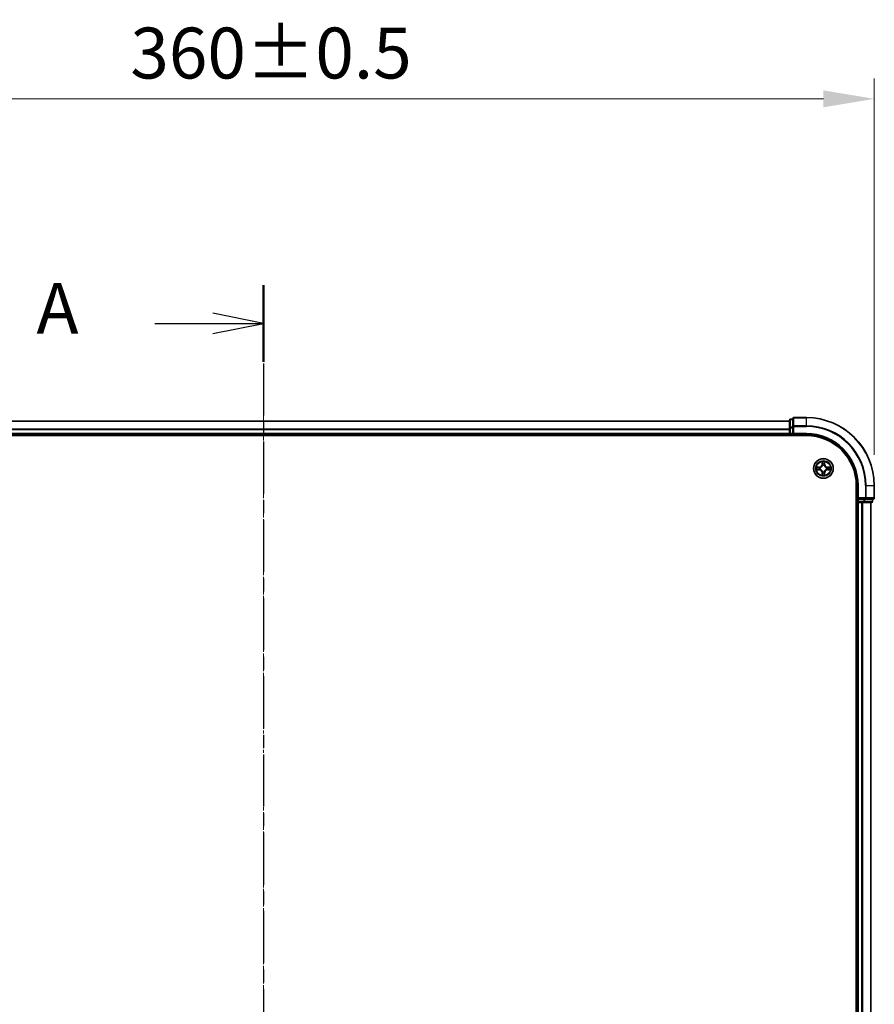
# Model space of a CAD drawing. Units: millimetres. Extents: x 0 to 7349, y 0 to 1686.
# Drawn here: x 1224 to 1476, y 1005 to 1295 of the extents above; entities that cross this region are included whole.
import ezdxf

# ---------------------------------------------------------------- set-up
doc = ezdxf.new("R2010")
doc.units = ezdxf.units.MM
doc.header["$LTSCALE"] = 0.666667
doc.linetypes.add('CHAIN', pattern=[0.3543, 0.2362, -0.0295, 0.0591, -0.0295])
doc.layers.get('Defpoints').update_dxf_attribs({"lineweight": 25})
for name, color, linetype, lineweight in [('Centerline (ISO)', 131, 'Continuous', 18), ('Dimension (ISO)', 7, 'Continuous', 18), ('Dimension (ISO) @ 1', 7, 'Continuous', 18), ('Section Line (ISO)', 7, 'CHAIN', 25), ('Visible (ISO)', 7, 'Continuous', 35), ('Visible Narrow (ISO)', 7, 'Continuous', 25)]:
    doc.layers.add(name, color=color, linetype=linetype, lineweight=lineweight)
doc.styles.add('Note Text (TK)', font='MS PGothic.ttf')
doc.dimstyles.new('Default - Method 1b (TK)', dxfattribs={"dimscale": 0.666667, "dimtxt": 2.5, "dimasz": 2.5, "dimexe": 1, "dimexo": 1.5, "dimgap": 1, "dimtad": 1, "dimtoh": 1, "dimrnd": 1e-08, "dimdsep": 46, "dimtxsty": 'Note Text (TK)', "dimcen": 0.09, "dimdle": 5, "dimclrd": 100, "dimclre": 100, "dimclrt": 7, "dimadec": 1, "dimazin": 1, "dimtfac": 1, "dimtmove": 0, "dimatfit": 3, "dimfxl": 1, "dimtolj": 1, "dimlwd": -1, "dimlwe": -1, "dimarcsym": 0})

# ---------------------------------------------------------------- blocks, each defined once
blk = doc.blocks.new('2dTransSection39')
at = {"layer": 'Section Line (ISO)', "linetype": 'CHAIN', "ltscale": 16.273617}
blk.add_line((185.455, 210.782), (185.455, 137.828), dxfattribs=at)
at = {"layer": 'Section Line (ISO)', "linetype": 'Continuous', "lineweight": 50}
blk.add_line((185.455, 210.782), (185.455, 207.017), dxfattribs=at)
at = {"layer": 'Section Line (ISO)', "linetype": 'Continuous'}
for p, q in [((185.455, 208.9), (182.955, 209.4)), ((180.112, 208.9), (182.955, 208.9)), ((182.955, 208.9), (185.455, 208.9)), ((182.955, 208.4), (185.455, 208.9))]:
    blk.add_line(p, q, dxfattribs=at)
at = {"layer": 'Section Line (ISO)', "insert": (174.291, 207.613), "char_height": 2.5, "attachment_point": 7, "style": 'Note Text (TK)'}
blk.add_mtext('A', dxfattribs=at)
blk = doc.blocks.new('*D73')
at = {"layer": 'Defpoints', "color": 0}
for p in [(1476.39, 1271.64), (1116.39, 1157.64), (1476.39, 1157.64)]:
    blk.add_point(p, dxfattribs=at)
at = {"layer": 'Dimension (ISO)', "color": 100}
for p, q in [((1116.39, 1166.64), (1116.39, 1277.64)), ((1476.39, 1166.64), (1476.39, 1277.64)), ((1131.39, 1271.64), (1461.39, 1271.64))]:
    blk.add_line(p, q, dxfattribs=at)
for points in [[(1131.39, 1274.14), (1131.39, 1269.14), (1116.39, 1271.64)], [(1461.39, 1274.14), (1461.39, 1269.14), (1476.39, 1271.64)]]:
    blk.add_solid(points, dxfattribs=at)
at = {"layer": 'Dimension (ISO)', "color": 7, "insert": (1257.1, 1285.14), "char_height": 15, "attachment_point": 4, "style": 'Note Text (TK)'}
blk.add_mtext('\\A1;360±0.5', dxfattribs=at)

msp = doc.modelspace()

# ---------------------------------------------------------------- linework, layer by layer
at = {"layer": 'Centerline (ISO)', "linetype": 'CHAIN', "ltscale": 23.990969}
msp.add_line((1296.39394, 1191.63636), (1296.39394, 803.63636), dxfattribs=at)
at = {"layer": 'Visible (ISO)'}
for p, q in [((1451.39394, 1176.63636), (1141.39394, 1176.63636)), ((1451.39394, 1176.83636), (1451.39394, 1174.59499)), ((1452.39394, 1177.13636), (1451.69394, 1177.13636)), ((1452.39394, 1177.33636), (1452.39394, 1174.99585)), ((1456.39394, 1177.63636), (1452.69394, 1177.63636)), ((1451.39394, 1174.59499), (1451.39394, 1174.21946)), ((1451.39394, 1173.99585), (1451.39394, 1174.21946)), ((1451.39394, 1173.99585), (1451.39394, 1172.93636)), ((1452.39394, 1174.99585), (1452.39394, 1174.59499)), ((1452.39394, 1172.93636), (1452.39394, 1174.59499)), ((1136.39394, 1172.33636), (1456.39394, 1172.33636)), ((1451.39394, 1172.63636), (1141.39394, 1172.63636)), ((1451.39394, 1172.63636), (1451.39394, 1172.93636)), ((1451.39394, 1172.63636), (1451.39394, 1172.33636)), ((1451.69394, 1172.63636), (1452.39394, 1172.63636)), ((1452.39394, 1172.63636), (1452.69394, 1172.93636)), ((1452.39394, 1172.93636), (1452.39394, 1172.63636)), ((1452.39394, 1172.63636), (1456.39394, 1172.63636)), ((1471.09394, 1157.63636), (1471.09394, 837.63636)), ((1471.39394, 1157.63636), (1471.39394, 1153.63636)), ((1476.39394, 1153.93636), (1476.39394, 1157.63636)), ((1471.69394, 1153.93636), (1471.39394, 1153.63636)), ((1471.39394, 1153.63636), (1471.39394, 1152.93636)), ((1471.39394, 1153.63636), (1471.69394, 1153.63636)), ((1473.35257, 1153.63636), (1471.69394, 1153.63636)), ((1473.35257, 1153.63636), (1473.75342, 1153.63636)), ((1473.75342, 1153.63636), (1476.09394, 1153.63636)), ((1475.89394, 1152.93636), (1475.89394, 1153.63636)), ((1471.09394, 1152.63636), (1471.39394, 1152.63636)), ((1471.69394, 1152.63636), (1471.39394, 1152.63636)), ((1471.39394, 842.63636), (1471.39394, 1152.63636)), ((1471.69394, 1152.63636), (1472.75342, 1152.63636)), ((1472.97703, 1152.63636), (1472.75342, 1152.63636)), ((1472.97703, 1152.63636), (1473.35257, 1152.63636)), ((1473.35257, 1152.63636), (1475.59394, 1152.63636)), ((1475.39394, 842.63636), (1475.39394, 1152.63636))]:
    msp.add_line(p, q, dxfattribs=at)
msp.add_circle((1461.39394, 1162.63636), 2.9, dxfattribs=at)
for centre, radius, start, end in [((1451.69394, 1176.83636), 0.3, 90, 180), ((1452.69394, 1177.33636), 0.3, 90, 180), ((1456.39394, 1157.63636), 20, 0, 90), ((1451.69394, 1172.93636), 0.3, 180, 270), ((1456.39394, 1157.63636), 15, 0, 90), ((1456.39394, 1157.63636), 14.7, 0, 90), ((1461.39394, 1162.63636), 1.2295, 169.1867335, 169.1872833), ((1461.39394, 1162.63636), 1.2295, 190.8127167, 190.8132665), ((1461.39394, 1162.63636), 1.2295, 167.0616044, 167.0634047), ((1461.39394, 1162.63636), 1.2295, 192.9365953, 192.9383956), ((1461.39394, 1162.63636), 1.2295, 102.9365953, 102.9383956), ((1461.39394, 1162.63636), 1.2295, 257.0616044, 257.0634047), ((1461.39394, 1162.63636), 1.2295, 100.8127167, 100.8132665), ((1461.39394, 1162.63636), 1.2295, 259.1867335, 259.1872833), ((1461.39394, 1162.63636), 1.2295, 79.1867335, 79.1872833), ((1461.39394, 1162.63636), 1.2295, 280.8127167, 280.8132665), ((1461.39394, 1162.63636), 1.2295, 77.0616044, 77.0634047), ((1461.39394, 1162.63636), 1.2295, 282.9365953, 282.9383956), ((1461.39394, 1162.63636), 1.2295, 12.9365953, 12.9383956), ((1461.39394, 1162.63636), 1.2295, 347.0616044, 347.0634047), ((1461.39394, 1162.63636), 1.2295, 10.8127167, 10.8132665), ((1461.39394, 1162.63636), 1.2295, 349.1867335, 349.1872833), ((1471.69394, 1152.93636), 0.3, 180, 270), ((1475.59394, 1152.93636), 0.3, 270, 0), ((1476.09394, 1153.93636), 0.3, 270, 0)]:
    msp.add_arc(centre, radius, start, end, dxfattribs=at)
for points, knots in [([(1461.0934, 1164.39507), (1461.09136, 1164.47643), (1461.04537, 1164.56763), (1461.00436, 1164.65721), (1461.00392, 1164.65815), (1461.00349, 1164.65908)], [0, 0, 0, 0, 0.03205597372, 0.03205597372, 0.03239430317, 0.03239430317, 0.03239430317, 0.03239430317]), ([(1461.00349, 1164.65908), (1461.00371, 1164.65806), (1461.00393, 1164.65703), (1461.0061, 1164.64661), (1461.00808, 1164.6372), (1461.01006, 1164.62778)], [-0.032394303167, -0.032394303167, -0.032394303167, -0.032394303167, -0.032055973721, -0.032055973721, -0.028972758337, -0.028972758337, -0.028972758337, -0.028972758337]), ([(1461.78438, 1164.65908), (1461.78395, 1164.65815), (1461.78352, 1164.65721), (1461.78278, 1164.65561), (1461.78248, 1164.65494), (1461.78217, 1164.65427)], [-0.0003383294466, -0.0003383294466, -0.0003383294466, -0.0003383294466, 0, 0, 0.0002415179139, 0.0002415179139, 0.0002415179139, 0.0002415179139]), ([(1461.78329, 1164.65389), (1461.78344, 1164.65459), (1461.78359, 1164.65529), (1461.78395, 1164.65703), (1461.78417, 1164.65806), (1461.78438, 1164.65908)], [-0.0002305990761, -0.0002305990761, -0.0002305990761, -0.0002305990761, 0, 0, 0.0003383294466, 0.0003383294466, 0.0003383294466, 0.0003383294466]), ([(1459.37641, 1163.02572), (1459.37571, 1163.02586), (1459.375, 1163.02601), (1459.37327, 1163.02637), (1459.37224, 1163.02659), (1459.37121, 1163.02681)], [-0.0002305990761, -0.0002305990761, -0.0002305990761, -0.0002305990761, 0, 0, 0.0003383294466, 0.0003383294466, 0.0003383294466, 0.0003383294466]), ([(1459.37121, 1163.02681), (1459.37215, 1163.02637), (1459.37308, 1163.02594), (1459.37469, 1163.02521), (1459.37535, 1163.0249), (1459.37602, 1163.02459)], [-0.0003383294466, -0.0003383294466, -0.0003383294466, -0.0003383294466, 0, 0, 0.000241517914, 0.000241517914, 0.000241517914, 0.000241517914]), ([(1459.63523, 1162.33582), (1459.55386, 1162.33378), (1459.46267, 1162.2878), (1459.37308, 1162.24678), (1459.37215, 1162.24635), (1459.37121, 1162.24591)], [0, 0, 0, 0, 0.03205597372, 0.03205597372, 0.03239430317, 0.03239430317, 0.03239430317, 0.03239430317]), ([(1459.37121, 1162.24591), (1459.37224, 1162.24613), (1459.37327, 1162.24635), (1459.38369, 1162.24852), (1459.3931, 1162.2505), (1459.40252, 1162.25248)], [-0.032394303167, -0.032394303167, -0.032394303167, -0.032394303167, -0.032055973721, -0.032055973721, -0.028972758337, -0.028972758337, -0.028972758337, -0.028972758337]), ([(1463.15264, 1162.9369), (1463.23401, 1162.93894), (1463.32521, 1162.98492), (1463.41479, 1163.02594), (1463.41573, 1163.02637), (1463.41666, 1163.02681)], [0, 0, 0, 0, 0.03205597372, 0.03205597372, 0.03239430317, 0.03239430317, 0.03239430317, 0.03239430317]), ([(1463.41666, 1163.02681), (1463.41563, 1163.02659), (1463.4146, 1163.02637), (1463.40419, 1163.0242), (1463.39478, 1163.02222), (1463.38535, 1163.02024)], [-0.032394303167, -0.032394303167, -0.032394303167, -0.032394303167, -0.032055973721, -0.032055973721, -0.028972758337, -0.028972758337, -0.028972758337, -0.028972758337]), ([(1463.41147, 1162.247), (1463.41217, 1162.24686), (1463.41287, 1162.24671), (1463.4146, 1162.24635), (1463.41563, 1162.24613), (1463.41666, 1162.24591)], [-0.0002305990761, -0.0002305990761, -0.0002305990761, -0.0002305990761, 0, 0, 0.0003383294466, 0.0003383294466, 0.0003383294466, 0.0003383294466]), ([(1463.41666, 1162.24591), (1463.41573, 1162.24635), (1463.41479, 1162.24678), (1463.41319, 1162.24752), (1463.41252, 1162.24782), (1463.41185, 1162.24813)], [-0.0003383294466, -0.0003383294466, -0.0003383294466, -0.0003383294466, 0, 0, 0.000241517914, 0.000241517914, 0.000241517914, 0.000241517914]), ([(1461.00458, 1160.61883), (1461.00443, 1160.61813), (1461.00429, 1160.61743), (1461.00393, 1160.6157), (1461.00371, 1160.61467), (1461.00349, 1160.61364)], [-0.0002305990761, -0.0002305990761, -0.0002305990761, -0.0002305990761, 0, 0, 0.0003383294466, 0.0003383294466, 0.0003383294466, 0.0003383294466]), ([(1461.00349, 1160.61364), (1461.00392, 1160.61457), (1461.00436, 1160.61551), (1461.00509, 1160.61711), (1461.0054, 1160.61778), (1461.0057, 1160.61845)], [-0.0003383294466, -0.0003383294466, -0.0003383294466, -0.0003383294466, 0, 0, 0.0002415179139, 0.0002415179139, 0.0002415179139, 0.0002415179139]), ([(1461.69448, 1160.87765), (1461.69651, 1160.79629), (1461.7425, 1160.70509), (1461.78352, 1160.61551), (1461.78395, 1160.61457), (1461.78438, 1160.61364)], [0, 0, 0, 0, 0.03205597372, 0.03205597372, 0.03239430317, 0.03239430317, 0.03239430317, 0.03239430317]), ([(1461.78438, 1160.61364), (1461.78417, 1160.61467), (1461.78395, 1160.6157), (1461.78178, 1160.62611), (1461.7798, 1160.63552), (1461.77782, 1160.64495)], [-0.032394303167, -0.032394303167, -0.032394303167, -0.032394303167, -0.032055973721, -0.032055973721, -0.028972758337, -0.028972758337, -0.028972758337, -0.028972758337])]:
    msp.add_open_spline(points, degree=3, knots=knots, dxfattribs=at)
for points in [[(1461.01006, 1164.62778), (1461.02867, 1164.53921), (1461.04733, 1164.44939), (1461.04824, 1164.36875)], [(1459.40252, 1162.25248), (1459.49109, 1162.27109), (1459.58091, 1162.28975), (1459.66155, 1162.29066)], [(1463.38535, 1163.02024), (1463.29679, 1163.00163), (1463.20697, 1162.98297), (1463.12632, 1162.98206)], [(1461.77782, 1160.64495), (1461.75921, 1160.73351), (1461.74054, 1160.82333), (1461.73963, 1160.90398)]]:
    msp.add_open_spline(points, degree=3, dxfattribs=at)
at = {"layer": 'Visible Narrow (ISO)'}
for p, q in [((1451.39394, 1176.56683), (1141.39394, 1176.56683)), ((1451.69394, 1177.13636), (1451.69394, 1177.06683)), ((1451.69394, 1174.82546), (1451.69394, 1177.06683)), ((1451.69394, 1177.06683), (1452.39394, 1177.06683)), ((1452.69394, 1177.63636), (1452.69394, 1177.56683)), ((1452.69394, 1175.22631), (1452.69394, 1177.56683)), ((1452.69394, 1177.56683), (1456.39394, 1177.56683)), ((1456.39394, 1177.56683), (1456.39394, 1177.63636)), ((1456.39394, 1175.22631), (1456.39394, 1177.56683)), ((1451.39394, 1174.22631), (1141.39394, 1174.22631)), ((1451.39394, 1173.99585), (1141.39394, 1173.99585)), ((1451.39394, 1174.59499), (1451.69394, 1174.59499)), ((1451.69394, 1174.82546), (1451.69394, 1174.59499)), ((1452.39394, 1174.82546), (1451.69394, 1174.82546)), ((1451.69394, 1172.93636), (1451.69394, 1174.59499)), ((1451.69394, 1174.59499), (1452.39394, 1174.59499)), ((1452.39394, 1174.99585), (1452.69394, 1174.99585)), ((1452.69394, 1175.22631), (1452.69394, 1174.99585)), ((1456.39394, 1175.22631), (1452.69394, 1175.22631)), ((1452.69394, 1174.99585), (1456.39394, 1174.99585)), ((1452.69394, 1172.93636), (1452.69394, 1174.99585)), ((1456.39394, 1175.22631), (1456.39394, 1174.99585)), ((1451.39394, 1172.93636), (1141.39394, 1172.93636)), ((1451.39394, 1172.93636), (1451.69394, 1172.93636)), ((1451.69394, 1172.93636), (1451.69394, 1172.63636)), ((1452.39394, 1172.93636), (1451.69394, 1172.93636)), ((1451.69394, 1172.33636), (1451.69394, 1172.63636)), ((1456.39394, 1172.93636), (1452.69394, 1172.93636)), ((1456.39394, 1172.93636), (1456.39394, 1172.63636)), ((1461.00349, 1164.65908), (1460.98988, 1163.87956)), ((1461.03969, 1163.87869), (1461.04824, 1164.36875)), ((1461.73963, 1164.36875), (1461.74819, 1163.87869)), ((1461.79799, 1163.87956), (1461.78438, 1164.65908)), ((1460.15074, 1163.04041), (1459.37121, 1163.02681)), ((1459.37121, 1162.24591), (1460.15074, 1162.23231)), ((1459.66155, 1162.98206), (1460.15161, 1162.99061)), ((1460.15161, 1162.28211), (1459.66155, 1162.29066)), ((1460.15288, 1162.91798), (1459.85098, 1162.96662)), ((1459.85098, 1162.3061), (1460.15288, 1162.35474)), ((1460.15161, 1162.99061), (1460.15074, 1163.04041)), ((1460.15161, 1162.28211), (1460.15074, 1162.23231)), ((1460.15161, 1162.99061), (1460.15288, 1162.91798)), ((1460.15161, 1162.28211), (1460.15288, 1162.35474)), ((1460.45703, 1162.88289), (1460.47764, 1162.87746)), ((1460.47764, 1162.39526), (1460.45703, 1162.38983)), ((1461.03969, 1163.87869), (1460.98988, 1163.87956)), ((1461.03969, 1161.39403), (1460.98988, 1161.39316)), ((1460.98988, 1161.39316), (1461.00349, 1160.61364)), ((1461.03969, 1163.87869), (1461.11232, 1163.87742)), ((1461.03969, 1161.39403), (1461.11232, 1161.3953)), ((1461.04824, 1160.90398), (1461.03969, 1161.39403)), ((1461.06368, 1164.17932), (1461.11232, 1163.87742)), ((1461.11232, 1161.3953), (1461.06368, 1161.0934)), ((1461.15283, 1163.55265), (1461.14741, 1163.57327)), ((1461.14741, 1161.69945), (1461.15283, 1161.72007)), ((1461.64046, 1163.57327), (1461.63504, 1163.55265)), ((1461.63504, 1161.72007), (1461.64046, 1161.69945)), ((1461.67555, 1163.87742), (1461.72419, 1164.17932)), ((1461.74819, 1163.87869), (1461.67555, 1163.87742)), ((1461.72419, 1161.0934), (1461.67555, 1161.3953)), ((1461.74819, 1161.39403), (1461.67555, 1161.3953)), ((1461.74819, 1161.39403), (1461.73963, 1160.90398)), ((1461.74819, 1163.87869), (1461.79799, 1163.87956)), ((1461.74819, 1161.39403), (1461.79799, 1161.39316)), ((1461.78438, 1160.61364), (1461.79799, 1161.39316)), ((1462.31023, 1162.87746), (1462.33084, 1162.88289)), ((1462.33084, 1162.38983), (1462.31023, 1162.39526)), ((1462.63627, 1162.99061), (1462.635, 1162.91798)), ((1462.9369, 1162.96662), (1462.635, 1162.91798)), ((1462.635, 1162.35474), (1462.9369, 1162.3061)), ((1462.63627, 1162.28211), (1462.635, 1162.35474)), ((1462.63627, 1162.99061), (1462.63714, 1163.04041)), ((1462.63627, 1162.99061), (1463.12632, 1162.98206)), ((1463.12632, 1162.29066), (1462.63627, 1162.28211)), ((1462.63627, 1162.28211), (1462.63714, 1162.23231)), ((1463.41666, 1163.02681), (1462.63714, 1163.04041)), ((1462.63714, 1162.23231), (1463.41666, 1162.24591)), ((1471.69394, 1157.63636), (1471.39394, 1157.63636)), ((1471.69394, 1153.93636), (1471.69394, 1157.63636)), ((1473.75342, 1157.63636), (1473.75342, 1153.93636)), ((1473.98389, 1157.63636), (1473.75342, 1157.63636)), ((1473.98389, 1153.93636), (1473.98389, 1157.63636)), ((1473.98389, 1157.63636), (1476.3244, 1157.63636)), ((1476.3244, 1157.63636), (1476.3244, 1153.93636)), ((1476.3244, 1157.63636), (1476.39394, 1157.63636)), ((1471.39394, 1152.93636), (1471.09394, 1152.93636)), ((1471.39394, 1152.93636), (1471.69394, 1152.93636)), ((1473.75342, 1153.93636), (1471.69394, 1153.93636)), ((1471.69394, 1152.93636), (1471.69394, 1153.63636)), ((1471.69394, 1152.93636), (1471.69394, 1152.63636)), ((1473.35257, 1152.93636), (1471.69394, 1152.93636)), ((1473.35257, 1153.63636), (1473.35257, 1152.93636)), ((1473.35257, 1152.93636), (1473.35257, 1152.63636)), ((1473.35257, 1152.93636), (1473.58304, 1152.93636)), ((1473.58304, 1152.93636), (1473.58304, 1153.63636)), ((1475.8244, 1152.93636), (1473.58304, 1152.93636)), ((1473.75342, 1153.93636), (1473.75342, 1153.63636)), ((1473.75342, 1153.93636), (1473.98389, 1153.93636)), ((1476.3244, 1153.93636), (1473.98389, 1153.93636)), ((1475.8244, 1153.63636), (1475.8244, 1152.93636)), ((1475.8244, 1152.93636), (1475.89394, 1152.93636)), ((1476.3244, 1153.93636), (1476.39394, 1153.93636)), ((1471.69394, 842.63636), (1471.69394, 1152.63636)), ((1472.75342, 842.63636), (1472.75342, 1152.63636)), ((1472.98389, 842.63636), (1472.98389, 1152.63636)), ((1475.3244, 842.63636), (1475.3244, 1152.63636))]:
    msp.add_line(p, q, dxfattribs=at)
for radius in [2.86769, 2.30915, 2.14146]:
    msp.add_circle((1461.39394, 1162.63636), radius, dxfattribs=at)
for centre, radius, start, end in [((1456.39394, 1157.63636), 19.93047, 0, 90), ((1456.39394, 1157.63636), 17.58995, 0, 90), ((1456.39394, 1157.63636), 17.35949, 0, 90), ((1456.39394, 1157.63636), 15.3, 0, 90), ((1461.39394, 1162.63636), 2.06006, 79.0745817, 100.9254183), ((1461.39394, 1162.63636), 2.06006, 169.0745817, 190.9254183), ((1461.39394, 1162.63636), 1.61218, 169.6924792, 190.3075208), ((1460.13583, 1163.89447), 0.85418, 271, 359), ((1460.13583, 1161.37825), 0.85418, 1, 89), ((1460.13583, 1163.89447), 0.90399, 271, 359), ((1460.13583, 1161.37825), 0.90399, 1, 89), ((1461.39394, 1162.63636), 0.9688, 165.2580441, 194.7419559), ((1461.39394, 1162.63636), 0.94748, 165.2580441, 194.7419559), ((1461.39394, 1162.63636), 1.61218, 79.6924792, 100.3075208), ((1461.39394, 1162.63636), 0.9688, 75.2580441, 104.7419559), ((1461.39394, 1162.63636), 0.9688, 255.2580441, 284.7419559), ((1461.39394, 1162.63636), 0.94748, 75.2580441, 104.7419559), ((1461.39394, 1162.63636), 0.94748, 255.2580441, 284.7419559), ((1462.65204, 1163.89447), 0.90399, 181, 269), ((1462.65204, 1161.37825), 0.90399, 91, 179), ((1462.65204, 1163.89447), 0.85418, 181, 269), ((1462.65204, 1161.37825), 0.85418, 91, 179), ((1461.39394, 1162.63636), 0.94748, 345.2580441, 14.7419559), ((1461.39394, 1162.63636), 0.9688, 345.2580441, 14.7419559), ((1461.39394, 1162.63636), 1.61218, 349.6924792, 10.3075208), ((1461.39394, 1162.63636), 2.06006, 349.0745817, 10.9254183), ((1461.39394, 1162.63636), 2.06006, 259.0745817, 280.9254183), ((1461.39394, 1162.63636), 1.61218, 259.6924792, 280.3075208)]:
    msp.add_arc(centre, radius, start, end, dxfattribs=at)
for centre, major_axis, ratio, start_param, end_param in [((1451.69394, 1176.83636), (-0.3, 0), 0.76822128, 4.71238898, 6.283185307), ((1452.69394, 1177.33636), (-0.3, 0), 0.76822128, 4.71238898, 6.283185307), ((1451.69394, 1174.59499), (-0.3, 0), 0.76822128, 4.71238898, 6.283185307), ((1452.69394, 1174.99585), (-0.3, 0), 0.76822128, 4.71238898, 6.283185307), ((1461.09804, 1164.36788), (-0.04996, -0.002), 0.548506655, 4.783578405, 6.178760573), ((1461.08311, 1164.56924), (0.00194, 0.4402), 0.086733588, 2.044054937, 2.659310813), ((1461.68983, 1164.36788), (0.04996, -0.002), 0.548506655, 0.104424734, 1.499606902), ((1461.70476, 1164.56924), (0.00194, -0.4402), 0.086733588, 0.48228184, 1.097537717), ((1459.66242, 1162.93226), (0.002, 0.04996), 0.548506655, 0.104424734, 1.499606902), ((1459.66242, 1162.34047), (0.002, -0.04996), 0.548506655, 4.783578405, 6.178760573), ((1459.46106, 1162.94719), (0.4402, 0.00194), 0.086733588, 0.48228184, 1.097537717), ((1459.46106, 1162.32553), (0.4402, -0.00194), 0.086733588, 5.18564759, 5.800903467), ((1459.85185, 1162.91682), (0.00795, 0.04936), 0.895740182, 0.197319494, 1.552742616), ((1459.85185, 1162.35591), (0.00795, -0.04936), 0.895740182, 4.730442692, 6.085865813), ((1460.15374, 1162.86818), (0.00795, 0.04936), 0.895720538, 0.197301699, 1.54834765), ((1460.15374, 1162.40455), (0.00795, -0.04936), 0.895720538, 4.734837657, 6.085883608), ((1460.50034, 1162.87149), (-0.00905, 0.04917), 0.876846413, 0.18229136, 1.179902188), ((1460.50034, 1162.40123), (-0.00905, -0.04917), 0.876846415, 5.103283132, 6.100893958), ((1460.50034, 1162.87149), (-0.01491, 0.04772), 0.410701227, 0.095735791, 1.318687473), ((1460.50034, 1162.40123), (-0.01491, -0.04772), 0.410701226, 4.964497834, 6.187449516), ((1461.11348, 1164.17845), (-0.04936, -0.00795), 0.895740182, 4.730442692, 6.085865813), ((1461.15881, 1163.52995), (-0.04917, 0.00905), 0.876846415, 5.103283132, 6.100893958), ((1461.15881, 1163.52995), (-0.04772, 0.01491), 0.410701226, 4.964497834, 6.187449516), ((1461.15881, 1161.74277), (-0.04917, -0.00905), 0.876846413, 0.18229136, 1.179902188), ((1461.15881, 1161.74277), (-0.04772, -0.01491), 0.410701227, 0.095735791, 1.318687473), ((1461.16212, 1163.87655), (-0.04936, -0.00795), 0.895720538, 4.734837657, 6.085883608), ((1461.16212, 1161.39617), (-0.04936, 0.00795), 0.895720538, 0.197301699, 1.54834765), ((1461.62575, 1163.87655), (0.04936, -0.00795), 0.895720538, 0.197301699, 1.54834765), ((1461.62575, 1161.39617), (0.04936, 0.00795), 0.895720538, 4.734837657, 6.085883608), ((1461.62907, 1163.52995), (0.04772, 0.01491), 0.410701227, 0.095735791, 1.318687473), ((1461.62907, 1161.74277), (0.04772, -0.01491), 0.410701226, 4.964497834, 6.187449516), ((1461.62907, 1163.52995), (0.04917, 0.00905), 0.876846413, 0.18229136, 1.179902188), ((1461.62907, 1161.74277), (0.04917, -0.00905), 0.876846415, 5.103283132, 6.100893958), ((1461.67439, 1164.17845), (0.04936, -0.00795), 0.895740182, 0.197319494, 1.552742616), ((1462.28753, 1162.87149), (0.00905, 0.04917), 0.876846415, 5.103283132, 6.100893958), ((1462.28753, 1162.87149), (0.01491, 0.04772), 0.410701226, 4.964497834, 6.187449516), ((1462.28753, 1162.40123), (0.01491, -0.04772), 0.410701227, 0.095735791, 1.318687473), ((1462.28753, 1162.40123), (0.00905, -0.04917), 0.876846413, 0.18229136, 1.179902188), ((1462.63413, 1162.86818), (-0.00795, 0.04936), 0.895720538, 4.734837657, 6.085883608), ((1462.63413, 1162.40455), (-0.00795, -0.04936), 0.895720538, 0.197301699, 1.54834765), ((1463.32681, 1162.94719), (0.4402, -0.00194), 0.086733588, 2.044054937, 2.659310813), ((1462.93603, 1162.91682), (-0.00795, 0.04936), 0.895740182, 4.730442692, 6.085865813), ((1462.93603, 1162.35591), (-0.00795, -0.04936), 0.895740182, 0.197319494, 1.552742616), ((1463.32681, 1162.32553), (0.4402, 0.00194), 0.086733588, 3.623874494, 4.239130371), ((1463.12545, 1162.93226), (-0.002, 0.04996), 0.548506655, 4.783578405, 6.178760573), ((1463.12545, 1162.34047), (-0.002, -0.04996), 0.548506655, 0.104424734, 1.499606902), ((1461.08311, 1160.70349), (0.00194, -0.4402), 0.086733588, 3.623874494, 4.239130371), ((1461.09804, 1160.90484), (-0.04996, 0.002), 0.548506655, 0.104424734, 1.499606902), ((1461.11348, 1161.09427), (-0.04936, 0.00795), 0.895740182, 0.197319494, 1.552742616), ((1461.67439, 1161.09427), (0.04936, 0.00795), 0.895740182, 4.730442692, 6.085865813), ((1461.68983, 1160.90484), (0.04996, 0.002), 0.548506655, 4.783578405, 6.178760573), ((1461.70476, 1160.70349), (0.00194, 0.4402), 0.086733588, 5.18564759, 5.800903467), ((1473.35257, 1152.93636), (0, -0.3), 0.76822128, 0, 1.570796327), ((1473.75342, 1153.93636), (0, -0.3), 0.76822128, 0, 1.570796327), ((1475.59394, 1152.93636), (0, -0.3), 0.76822128, 0, 1.570796327), ((1476.09394, 1153.93636), (0, -0.3), 0.76822128, 0, 1.570796327)]:
    msp.add_ellipse(centre, major_axis=major_axis, ratio=ratio, start_param=start_param, end_param=end_param, dxfattribs=at)
for points in [[(1461.10547, 1164.22252), (1461.09936, 1164.26109), (1461.09524, 1164.3215), (1461.0934, 1164.39507)], [(1461.69448, 1164.39507), (1461.69264, 1164.3215), (1461.68851, 1164.26109), (1461.68241, 1164.22252)], [(1461.78217, 1164.65427), (1461.74181, 1164.56626), (1461.6965, 1164.47582), (1461.69448, 1164.39507)], [(1461.73963, 1164.36875), (1461.74063, 1164.45733), (1461.76305, 1164.55699), (1461.78329, 1164.65389)], [(1459.37602, 1163.02459), (1459.46404, 1162.98423), (1459.55448, 1162.93892), (1459.63523, 1162.9369)], [(1459.66155, 1162.98206), (1459.57296, 1162.98306), (1459.47331, 1163.00548), (1459.37641, 1163.02572)], [(1459.63523, 1162.9369), (1459.70879, 1162.93506), (1459.76921, 1162.93094), (1459.80778, 1162.92483)], [(1459.80778, 1162.34789), (1459.76921, 1162.34178), (1459.70879, 1162.33766), (1459.63523, 1162.33582)], [(1459.80778, 1162.92483), (1459.90842, 1162.90867), (1460.00906, 1162.89253), (1460.10972, 1162.87641)], [(1460.10972, 1162.39632), (1460.00906, 1162.38019), (1459.90842, 1162.36405), (1459.80778, 1162.34789)], [(1460.10972, 1162.87641), (1460.22162, 1162.85848), (1460.33589, 1162.85826), (1460.45703, 1162.88289)], [(1460.45703, 1162.38983), (1460.33589, 1162.41446), (1460.22162, 1162.41424), (1460.10972, 1162.39632)], [(1460.48362, 1162.91841), (1460.36835, 1162.89809), (1460.25935, 1162.89986), (1460.15288, 1162.91798)], [(1460.15288, 1162.35474), (1460.25935, 1162.37286), (1460.36835, 1162.37463), (1460.48362, 1162.35431)], [(1461.15389, 1163.92058), (1461.13777, 1164.02123), (1461.12162, 1164.12188), (1461.10547, 1164.22252)], [(1461.11232, 1163.87742), (1461.13044, 1163.77095), (1461.13221, 1163.66195), (1461.11189, 1163.54667)], [(1461.11189, 1161.72605), (1461.13221, 1161.61077), (1461.13044, 1161.50177), (1461.11232, 1161.3953)], [(1461.14741, 1163.57327), (1461.17204, 1163.69441), (1461.17182, 1163.80868), (1461.15389, 1163.92058)], [(1461.15389, 1161.35214), (1461.17182, 1161.46404), (1461.17204, 1161.57831), (1461.14741, 1161.69945)], [(1461.63398, 1163.92058), (1461.61606, 1163.80868), (1461.61584, 1163.69441), (1461.64046, 1163.57327)], [(1461.64046, 1161.69945), (1461.61584, 1161.57831), (1461.61606, 1161.46404), (1461.63398, 1161.35214)], [(1461.68241, 1164.22252), (1461.66625, 1164.12188), (1461.65011, 1164.02123), (1461.63398, 1163.92058)], [(1461.67599, 1163.54667), (1461.65567, 1163.66195), (1461.65744, 1163.77095), (1461.67555, 1163.87742)], [(1461.67555, 1161.3953), (1461.65744, 1161.50177), (1461.65567, 1161.61077), (1461.67599, 1161.72605)], [(1462.635, 1162.91798), (1462.52853, 1162.89986), (1462.41952, 1162.89809), (1462.30425, 1162.91841)], [(1462.30425, 1162.35431), (1462.41952, 1162.37463), (1462.52853, 1162.37286), (1462.635, 1162.35474)], [(1462.33084, 1162.88289), (1462.45199, 1162.85826), (1462.56625, 1162.85848), (1462.67816, 1162.87641)], [(1462.67816, 1162.39632), (1462.56625, 1162.41424), (1462.45199, 1162.41446), (1462.33084, 1162.38983)], [(1462.67816, 1162.87641), (1462.77881, 1162.89253), (1462.87945, 1162.90867), (1462.98009, 1162.92483)], [(1462.98009, 1162.34789), (1462.87945, 1162.36405), (1462.77881, 1162.38019), (1462.67816, 1162.39632)], [(1462.98009, 1162.92483), (1463.01866, 1162.93094), (1463.07908, 1162.93506), (1463.15264, 1162.9369)], [(1463.15264, 1162.33582), (1463.07908, 1162.33766), (1463.01866, 1162.34178), (1462.98009, 1162.34789)], [(1463.12632, 1162.29066), (1463.21491, 1162.28966), (1463.31456, 1162.26724), (1463.41147, 1162.247)], [(1463.41185, 1162.24813), (1463.32383, 1162.28849), (1463.2334, 1162.3338), (1463.15264, 1162.33582)], [(1461.04824, 1160.90398), (1461.04724, 1160.81539), (1461.02482, 1160.71573), (1461.00458, 1160.61883)], [(1461.0057, 1160.61845), (1461.04606, 1160.70647), (1461.09138, 1160.7969), (1461.0934, 1160.87765)], [(1461.0934, 1160.87765), (1461.09524, 1160.95122), (1461.09936, 1161.01164), (1461.10547, 1161.0502)], [(1461.10547, 1161.0502), (1461.12162, 1161.15084), (1461.13777, 1161.25149), (1461.15389, 1161.35214)], [(1461.63398, 1161.35214), (1461.65011, 1161.25149), (1461.66625, 1161.15084), (1461.68241, 1161.0502)], [(1461.68241, 1161.0502), (1461.68851, 1161.01164), (1461.69264, 1160.95122), (1461.69448, 1160.87765)]]:
    msp.add_open_spline(points, degree=3, dxfattribs=at)
for points, knots in [([(1460.47764, 1162.87746), (1460.56167, 1162.90477), (1460.72742, 1162.98178), (1460.93872, 1163.16526), (1461.07869, 1163.36535), (1461.13235, 1163.48963), (1461.15283, 1163.55265)], [-0.1748660129, -0.1748660129, -0.1748660129, -0.1748660129, -0.1459953088, -0.1171246048, -0.0954715768, -0.0738185488, -0.0738185488, -0.0738185488, -0.0738185488]), ([(1461.15283, 1161.72007), (1461.12552, 1161.8041), (1461.04851, 1161.96985), (1460.86504, 1162.18114), (1460.66495, 1162.32111), (1460.54066, 1162.37478), (1460.47764, 1162.39526)], [-0.1748660129, -0.1748660129, -0.1748660129, -0.1748660129, -0.1459953088, -0.1171246048, -0.0954715768, -0.0738185488, -0.0738185488, -0.0738185488, -0.0738185488]), ([(1461.11189, 1163.54667), (1461.09328, 1163.48672), (1461.04439, 1163.36861), (1460.9172, 1163.18077), (1460.72118, 1163.01317), (1460.56357, 1162.94323), (1460.48362, 1162.91841)], [0.0738185488, 0.0738185488, 0.0738185488, 0.0738185488, 0.0954715768, 0.1171246048, 0.1459953088, 0.1748660129, 0.1748660129, 0.1748660129, 0.1748660129]), ([(1460.48362, 1162.35431), (1460.54358, 1162.3357), (1460.66168, 1162.28681), (1460.84952, 1162.15962), (1461.01713, 1161.9636), (1461.08707, 1161.80599), (1461.11189, 1161.72605)], [0.0738185488, 0.0738185488, 0.0738185488, 0.0738185488, 0.0954715768, 0.1171246048, 0.1459953088, 0.1748660129, 0.1748660129, 0.1748660129, 0.1748660129]), ([(1461.63504, 1163.55265), (1461.66235, 1163.46863), (1461.73936, 1163.30287), (1461.92283, 1163.09158), (1462.12292, 1162.95161), (1462.24721, 1162.89795), (1462.31023, 1162.87746)], [-0.1748660129, -0.1748660129, -0.1748660129, -0.1748660129, -0.1459953088, -0.1171246048, -0.0954715768, -0.0738185488, -0.0738185488, -0.0738185488, -0.0738185488]), ([(1462.31023, 1162.39526), (1462.2262, 1162.36795), (1462.06045, 1162.29094), (1461.84915, 1162.10746), (1461.70918, 1161.90737), (1461.65552, 1161.78309), (1461.63504, 1161.72007)], [-0.1748660129, -0.1748660129, -0.1748660129, -0.1748660129, -0.1459953088, -0.1171246048, -0.0954715768, -0.0738185488, -0.0738185488, -0.0738185488, -0.0738185488]), ([(1462.30425, 1162.91841), (1462.24429, 1162.93702), (1462.12619, 1162.98591), (1461.93835, 1163.1131), (1461.77075, 1163.30912), (1461.7008, 1163.46673), (1461.67599, 1163.54667)], [0.0738185488, 0.0738185488, 0.0738185488, 0.0738185488, 0.0954715768, 0.1171246048, 0.1459953088, 0.1748660129, 0.1748660129, 0.1748660129, 0.1748660129]), ([(1461.67599, 1161.72605), (1461.6946, 1161.786), (1461.74349, 1161.90411), (1461.87068, 1162.09195), (1462.06669, 1162.25955), (1462.22431, 1162.3295), (1462.30425, 1162.35431)], [0.0738185488, 0.0738185488, 0.0738185488, 0.0738185488, 0.0954715768, 0.1171246048, 0.1459953088, 0.1748660129, 0.1748660129, 0.1748660129, 0.1748660129])]:
    msp.add_open_spline(points, degree=3, knots=knots, dxfattribs=at)

# ---------------------------------------------------------------- block references
at = {"layer": 'Section Line (ISO)', "xscale": 6, "yscale": 6, "zscale": 6}
msp.add_blockref('2dTransSection39', (183.66667, -48), dxfattribs=at)

# ---------------------------------------------------------------- dimensions: what is measured, and where the dimension line sits
at = {"layer": 'Dimension (ISO) @ 1', "color": 100}
dim = msp.add_linear_dim(base=(1476.39394, 1271.63636), p1=(1116.39394, 1157.63636), p2=(1476.39394, 1157.63636), angle=180, dimstyle='Default - Method 1b (TK)', override={"dimscale": 1, "dimtxt": 15, "dimasz": 15, "dimexe": 6, "dimexo": 9, "dimgap": 6, "dimdec": 2, "dimcen": 0.54, "dimtol": 1, "dimlim": 0, "dimtp": 0.5, "dimtm": 0.5, "dimtdec": 2, "dimtix": 0, "dimtofl": 0, "dimtmove": 0, "dimatfit": 1}, dxfattribs=at)
dim.commit()
dim.dimension.update_dxf_attribs({"geometry": '*D73', "text_midpoint": (1296.39394, 1271.63636), "dimtype": 128})

doc.saveas('drawing.dxf')
